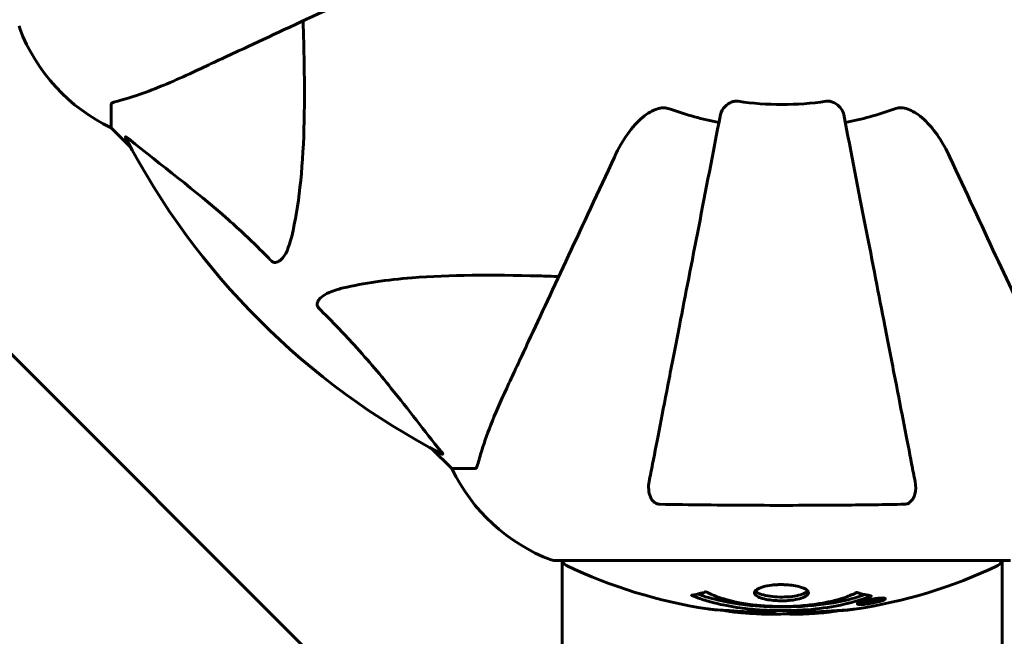
# Model space of a CAD drawing. Units: millimetres. Extents: x 9483 to 21689, y -177 to 17224.
# Drawn here: x 15902 to 16037, y 8271 to 8356 of the extents above; entities that cross this region are included whole.
import ezdxf

# ---------------------------------------------------------------- set-up
doc = ezdxf.new("R2010")
doc.units = ezdxf.units.MM
doc.header["$LTSCALE"] = 70
doc.layers.add('Widoczne (ISO)', color=7, linetype='Continuous', lineweight=60)
doc.layers.add('Wymiar (ISO)', color=116, linetype='Continuous', lineweight=18)
doc.styles.add('Tekst etykiety (ISO)', font='tahoma.ttf')
doc.dimstyles.new('Domyślne (ISO)', dxfattribs={"dimscale": 70, "dimtxt": 3.5, "dimasz": 2.5, "dimexe": 3.175, "dimexo": 0, "dimgap": 0.762, "dimtad": 1, "dimtoh": 1, "dimdec": 0, "dimrnd": 1e-08, "dimzin": 0, "dimtxsty": 'Tekst etykiety (ISO)', "dimcen": 0.09, "dimdle": 10, "dimclrd": 256, "dimclre": 256, "dimclrt": 256, "dimadec": 0, "dimazin": 0, "dimtfac": 0.714286, "dimtdec": 0, "dimtmove": 0, "dimatfit": 3, "dimfxl": 0, "dimtolj": 1, "dimtzin": 0, "dimlwd": -1, "dimlwe": -1, "dimarcsym": 0})

# ---------------------------------------------------------------- blocks, each defined once
blk = doc.blocks.new('*D6')
at = {"layer": 'Defpoints', "color": 0}
for p in [(19110.7, 12623.98), (19110.7, 8417.56), (11901.52, 7417.56)]:
    blk.add_point(p, dxfattribs=at)
at = {"layer": 'Wymiar (ISO)'}
for p, q in [((11901.52, 7417.56), (11901.52, 12846.23)), ((19110.7, 8417.56), (19110.7, 12846.23)), ((12076.52, 12623.98), (18935.7, 12623.98))]:
    blk.add_line(p, q, dxfattribs=at)
for points in [[(12076.52, 12653.15), (12076.52, 12594.82), (11901.52, 12623.98)], [(18935.7, 12653.15), (18935.7, 12594.82), (19110.7, 12623.98)]]:
    blk.add_solid(points, dxfattribs=at)
at = {"layer": 'Wymiar (ISO)', "insert": (15506.11, 12932.53), "char_height": 245, "attachment_point": 2, "style": 'Tekst etykiety (ISO)'}
blk.add_mtext('\\A1;7209', dxfattribs=at)
blk = doc.blocks.new('*D7')
at = {"layer": 'Defpoints', "color": 0}
for p in [(17037.41, 10490.86), (21466.36, 10490.86), (13037.41, 4281.67)]:
    blk.add_point(p, dxfattribs=at)
at = {"layer": 'Wymiar (ISO)'}
for p, q in [((17037.41, 10490.86), (21688.61, 10490.86)), ((21466.36, 4456.67), (21466.36, 10315.86)), ((13037.41, 4281.67), (21688.61, 4281.67))]:
    blk.add_line(p, q, dxfattribs=at)
for points in [[(21437.19, 10315.86), (21495.53, 10315.86), (21466.36, 10490.86)], [(21437.19, 4456.67), (21495.53, 4456.67), (21466.36, 4281.67)]]:
    blk.add_solid(points, dxfattribs=at)
at = {"layer": 'Wymiar (ISO)', "insert": (21157.82, 7386.26), "char_height": 245, "attachment_point": 2, "rotation": 90, "style": 'Tekst etykiety (ISO)'}
blk.add_mtext('\\A1;6209', dxfattribs=at)

msp = doc.modelspace()

# ---------------------------------------------------------------- linework, layer by layer
at = {"layer": 'Widoczne (ISO)'}
for p, q in [((15914.11, 8344.13), (15914.11, 8340.96)), ((15914.11, 8340.96), (15916.86, 8338.22)), ((15916.86, 8338.22), (15914.11, 8340.96)), ((15943.25, 8267.12), (15886.97, 8323.41)), ((15958.06, 8297.01), (15960.81, 8294.26)), ((15960.81, 8294.26), (15958.06, 8297.01)), ((15963.98, 8294.26), (15960.81, 8294.26)), ((15974.81, 8281.67), (16037.41, 8281.67)), ((15975.96, 8281.67), (15975.96, 7827.96)), ((16036.26, 8281.67), (16036.26, 7501.26)), ((16018.69, 8276.16), (16018.69, 8276.25)), ((16019.89, 8276.34), (16019.89, 8276.51)), ((16016.8, 8275.77), (16016.8, 8275.95)), ((16017.48, 8276.03), (16017.48, 8276.04)), ((16017.88, 8275.92), (16017.88, 8276.11)), ((16017.89, 8275.98), (16017.89, 8276.11)), ((16017.89, 8276.06), (16017.89, 8276.11)), ((16017.89, 8275.89), (16017.89, 8275.92)), ((16018.59, 8276.06), (16018.59, 8276.11))]:
    msp.add_line(p, q, dxfattribs=at)
for centre, radius, start, end in [((15121.11, 7501.26), 915.15, 0, 90), ((15121.11, 7501.26), 854.85, 0, 90), ((15902.52, 8354.96), 1, 180, 200.8133), ((15902.52, 8354.96), 1, 180, 200.8133), ((15924.95, 8363.49), 25, 200.8133, 244.3044), ((15924.95, 8363.49), 25, 200.8133, 244.3044), ((16006.11, 8386.26), 42.08, 261.774, 278.226), ((16006.11, 8386.26), 45.39, 250.277, 259), ((16006.11, 8386.26), 45.39, 281, 289.723), ((16006.11, 8386.26), 101.36, 207.3738, 242.6262), ((15983.34, 8305.1), 25, 205.6956, 249.1867), ((15983.34, 8305.1), 25, 205.6956, 249.1867), ((15974.81, 8282.67), 1, 249.1867, 270), ((15974.81, 8282.67), 1, 249.1867, 270), ((15976.96, 8281.89), 1, 192.7356, 244.3864), ((16035.26, 8281.89), 1, 295.6136, 347.2644), ((16006.11, 8342.69), 68.43, 244.3864, 261.383), ((16006.11, 8342.69), 68.43, 278.3421, 295.6136), ((16006.11, 8342.69), 68.43, 264.9153, 268.5381), ((16006.11, 8342.69), 68.43, 272.0748, 274.7845)]:
    msp.add_arc(centre, radius, start, end, dxfattribs=at)
for points, knots in [([(15925.81, 8348.82), (15927.56, 8349.64), (15929.49, 8350.54), (15931.59, 8351.52), (15935.04, 8353.13), (15938.98, 8354.96), (15947.49, 8358.93), (15952.03, 8361.05), (15956.82, 8363.28)], [4.887094, 4.887094, 4.887094, 4.887094, 6.113907, 6.113907, 6.113907, 8.129864, 8.129864, 10.064486, 10.064486, 10.064486, 10.064486]), ([(15940.44, 8355.64), (15940.5, 8353.67), (15940.55, 8351.74), (15940.69, 8343.5), (15940.58, 8337.81), (15939.74, 8330.46), (15939.37, 8328.22), (15938.87, 8326.1)], [-7.441453, -7.441453, -7.441453, -7.441453, -6.631063, -6.631063, -3.871284, -3.871284, -2.578772, -2.578772, -2.578772, -2.578772]), ([(15914.62, 8344.52), (15915.65, 8344.79), (15917.05, 8345.19), (15921, 8346.65), (15923.33, 8347.66), (15925.81, 8348.82)], [-2.891192, -2.891192, -2.891192, -2.891192, -1.528318, -1.528318, 0, 0, 0, 0]), ([(15914.62, 8344.52), (15914.46, 8344.48), (15914.32, 8344.43), (15914.15, 8344.3), (15914.11, 8344.23), (15914.11, 8344.13)], [0, 0, 0, 0, 0.1541752, 0.1541752, 0.2866473, 0.2866473, 0.2866473, 0.2866473]), ([(15990.79, 8343.53), (15990.56, 8343.62), (15990.31, 8343.68), (15989.84, 8343.73), (15989.62, 8343.73), (15989.39, 8343.69), (15989.37, 8343.68), (15989.35, 8343.68)], [-0.6576908, -0.6576908, -0.6576908, -0.6576908, -0.5826884, -0.5826884, -0.5093339, -0.5093339, -0.502027, -0.502027, -0.502027, -0.502027]), ([(15997.66, 8342.8), (15997.74, 8343.2), (15997.97, 8343.59), (15998.54, 8344.16), (15998.83, 8344.36), (15999.29, 8344.55), (15999.44, 8344.6), (15999.69, 8344.63), (15999.77, 8344.64), (15999.93, 8344.64), (16000.01, 8344.63), (16000.09, 8344.62)], [0, 0, 0, 0, 0.2355522, 0.2355522, 0.4078692, 0.4078692, 0.4868555, 0.4868555, 0.5223203, 0.5223203, 0.5562282, 0.5562282, 0.5562282, 0.5562282]), ([(16012.13, 8344.62), (16012.26, 8344.64), (16012.39, 8344.64), (16012.68, 8344.61), (16012.83, 8344.58), (16013.18, 8344.46), (16013.38, 8344.35), (16013.82, 8344.04), (16014.05, 8343.81), (16014.39, 8343.32), (16014.51, 8343.06), (16014.56, 8342.8)], [0, 0, 0, 0, 0.0396836, 0.0396836, 0.0905188, 0.0905188, 0.1673316, 0.1673316, 0.2736365, 0.2736365, 0.3778204, 0.3778204, 0.3778204, 0.3778204]), ([(16022.87, 8343.68), (16022.74, 8343.71), (16022.6, 8343.72), (16022.21, 8343.73), (16021.96, 8343.69), (16021.61, 8343.59), (16021.52, 8343.57), (16021.43, 8343.53)], [-0.1558142, -0.1558142, -0.1558142, -0.1558142, -0.1088397, -0.1088397, -0.0285546, -0.0285546, 0, 0, 0, 0]), ([(15983.12, 8336.97), (15984.24, 8339.38), (15985.58, 8341.23), (15987.67, 8342.99), (15988.36, 8343.39), (15989.14, 8343.63), (15989.24, 8343.66), (15989.35, 8343.68)], [0, 0, 0, 0, 1.237629, 1.237629, 1.877414, 1.877414, 1.97501, 1.97501, 1.97501, 1.97501]), ([(15997.66, 8342.8), (15997.66, 8342.8), (15997.66, 8342.8), (15996.62, 8337.46), (15995.62, 8332.28), (15993.73, 8322.55), (15992.84, 8317.99), (15992.03, 8313.85), (15991.53, 8311.27), (15991.06, 8308.83), (15990.17, 8304.27), (15989.76, 8302.14), (15989, 8298.25), (15988.66, 8296.49), (15988.19, 8294.05), (15988.03, 8293.24), (15987.88, 8292.5)], [0.888905, 0.888905, 0.888905, 0.888905, 0.88942, 0.88942, 2.677464, 2.677464, 4.465509, 4.465509, 4.465509, 5.581887, 5.581887, 6.698264, 6.698264, 7.814641, 7.814641, 8.436361, 8.436361, 8.436361, 8.436361]), ([(16024.34, 8292.5), (16024.19, 8293.24), (16024.03, 8294.05), (16023.56, 8296.49), (16023.22, 8298.25), (16022.46, 8302.14), (16022.05, 8304.26), (16021.16, 8308.83), (16020.69, 8311.26), (16020.19, 8313.84), (16019.38, 8317.99), (16018.5, 8322.54), (16016.6, 8332.28), (16015.6, 8337.46), (16014.56, 8342.8), (16014.56, 8342.8), (16014.56, 8342.8)], [0.494658, 0.494658, 0.494658, 0.494658, 1.116027, 1.116027, 2.232055, 2.232055, 3.348082, 3.348082, 4.464109, 4.464109, 4.464109, 6.253052, 6.253052, 8.041993, 8.041993, 8.042107, 8.042107, 8.042107, 8.042107]), ([(16022.87, 8343.68), (16023.2, 8343.61), (16023.52, 8343.49), (16024.45, 8343.05), (16025.14, 8342.55), (16027.02, 8340.68), (16028.14, 8339.02), (16029.1, 8336.97)], [0.1601511, 0.1601511, 0.1601511, 0.1601511, 0.2789651, 0.2789651, 0.5590911, 0.5590911, 1.0329565, 1.0329565, 1.0329565, 1.0329565]), ([(15916.1, 8339.66), (15916.07, 8339.7), (15916.07, 8339.73), (15916.09, 8339.75), (15916.12, 8339.74), (15916.2, 8339.7), (15916.27, 8339.65), (15916.4, 8339.56), (15916.47, 8339.5), (15916.54, 8339.45)], [0.66790836, 0.66790836, 0.66790836, 0.66790836, 0.68756319, 0.68756319, 0.70698655, 0.70698655, 0.72910654, 0.72910654, 0.74763999, 0.74763999, 0.74763999, 0.74763999]), ([(15936.05, 8322.79), (15935.64, 8323.2), (15935.23, 8323.62), (15933.27, 8325.56), (15931.75, 8326.99), (15925.57, 8332.48), (15921, 8335.84), (15916.54, 8339.45)], [-3.292921, -3.292921, -3.292921, -3.292921, -3.092582, -3.092582, -2.344532, -2.344532, -0.096806, -0.096806, -0.096806, -0.096806]), ([(15983.12, 8336.97), (15980.89, 8332.18), (15978.78, 8327.65), (15974.81, 8319.14), (15972.97, 8315.2), (15971.36, 8311.75), (15970.38, 8309.65), (15969.48, 8307.72), (15968.66, 8305.96)], [2.163328, 2.163328, 2.163328, 2.163328, 4.09795, 4.09795, 6.113906, 6.113906, 6.113906, 7.34072, 7.34072, 7.34072, 7.34072]), ([(16043.55, 8305.96), (16042.74, 8307.72), (16041.84, 8309.65), (16040.86, 8311.75), (16039.25, 8315.2), (16037.41, 8319.14), (16033.44, 8327.65), (16031.33, 8332.18), (16029.1, 8336.97)], [4.887094, 4.887094, 4.887094, 4.887094, 6.113907, 6.113907, 6.113907, 8.129864, 8.129864, 10.064486, 10.064486, 10.064486, 10.064486]), ([(15938.87, 8326.1), (15938.51, 8324.52), (15938, 8323.48), (15937.46, 8322.95), (15937.24, 8322.73), (15937.02, 8322.59), (15936.71, 8322.52), (15936.6, 8322.51), (15936.41, 8322.55), (15936.34, 8322.58), (15936.21, 8322.65), (15936.16, 8322.68), (15936.08, 8322.75), (15936.06, 8322.77), (15936.05, 8322.79)], [4.2161666, 4.2161666, 4.2161666, 4.2161666, 4.692072, 4.692072, 4.692072, 4.8854145, 4.8854145, 4.96663, 4.96663, 5.010038, 5.010038, 5.039388, 5.039388, 5.0498949, 5.0498949, 5.0498949, 5.0498949]), ([(15945.94, 8319.03), (15948.78, 8319.69), (15951.92, 8320.15), (15960.53, 8320.83), (15966.34, 8320.84), (15973.66, 8320.65), (15974.57, 8320.62), (15975.49, 8320.6)], [-5.840535, -5.840535, -5.840535, -5.840535, -4.312486, -4.312486, -2.041879, -2.041879, -1.725443, -1.725443, -1.725443, -1.725443]), ([(15942.63, 8316.2), (15942.62, 8316.21), (15942.62, 8316.21), (15942.56, 8316.27), (15942.52, 8316.32), (15942.45, 8316.43), (15942.43, 8316.49), (15942.38, 8316.63), (15942.37, 8316.71), (15942.37, 8316.94), (15942.42, 8317.08), (15942.55, 8317.35), (15942.67, 8317.49), (15942.79, 8317.61), (15943.23, 8318.05), (15944.01, 8318.48), (15945.42, 8318.9), (15945.67, 8318.97), (15945.94, 8319.03)], [3.5334714, 3.5334714, 3.5334714, 3.5334714, 3.5360525, 3.5360525, 3.5562458, 3.5562458, 3.5793269, 3.5793269, 3.6167663, 3.6167663, 3.6956214, 3.6956214, 3.804605, 3.804605, 3.804605, 4.1935737, 4.1935737, 4.2774028, 4.2774028, 4.2774028, 4.2774028]), ([(15959.29, 8296.69), (15957.12, 8299.38), (15954.88, 8302.32), (15950.83, 8307.34), (15949.06, 8309.45), (15945.64, 8313.18), (15944.17, 8314.7), (15942.63, 8316.2)], [-3.381637, -3.381637, -3.381637, -3.381637, -2.051466, -2.051466, -1.136841, -1.136841, -0.473976, -0.473976, -0.473976, -0.473976]), ([(15968.66, 8305.96), (15967.82, 8304.15), (15967.05, 8302.43), (15965.81, 8299.36), (15965.32, 8297.99), (15964.71, 8296.04), (15964.52, 8295.38), (15964.36, 8294.78)], [-2.923859, -2.923859, -2.923859, -2.923859, -1.830403, -1.830403, -0.841646, -0.841646, -0.273627, -0.273627, -0.273627, -0.273627]), ([(15959.29, 8296.69), (15959.3, 8296.69), (15959.31, 8296.68), (15959.41, 8296.55), (15959.5, 8296.43), (15959.58, 8296.3), (15959.59, 8296.26), (15959.58, 8296.22), (15959.56, 8296.22), (15959.52, 8296.24), (15959.51, 8296.25), (15959.5, 8296.25)], [0.8751293, 0.8751293, 0.8751293, 0.8751293, 0.8786792, 0.8786792, 0.9337906, 0.9337906, 0.9692974, 0.9692974, 1.0016433, 1.0016433, 1.0082698, 1.0082698, 1.0082698, 1.0082698]), ([(15963.98, 8294.26), (15964.06, 8294.26), (15964.12, 8294.29), (15964.25, 8294.42), (15964.31, 8294.57), (15964.36, 8294.78)], [0, 0, 0, 0, 0.0651008, 0.0651008, 0.1767336, 0.1767336, 0.1767336, 0.1767336]), ([(15989.35, 8289.37), (15989.23, 8289.37), (15989.1, 8289.39), (15988.86, 8289.47), (15988.75, 8289.53), (15988.54, 8289.67), (15988.44, 8289.77), (15988.22, 8290.03), (15988.12, 8290.21), (15987.92, 8290.68), (15987.84, 8291.02), (15987.79, 8291.75), (15987.81, 8292.13), (15987.88, 8292.5)], [0, 0, 0, 0, 0.0405527, 0.0405527, 0.0770027, 0.0770027, 0.1196644, 0.1196644, 0.1860906, 0.1860906, 0.2931262, 0.2931262, 0.4025768, 0.4025768, 0.4025768, 0.4025768]), ([(16024.34, 8292.5), (16024.46, 8291.88), (16024.44, 8291.28), (16024.23, 8290.48), (16024.12, 8290.22), (16023.88, 8289.88), (16023.77, 8289.75), (16023.53, 8289.56), (16023.42, 8289.5), (16023.23, 8289.42), (16023.16, 8289.4), (16023.01, 8289.37), (16022.94, 8289.37), (16022.87, 8289.37)], [0, 0, 0, 0, 0.2316755, 0.2316755, 0.3642878, 0.3642878, 0.4481993, 0.4481993, 0.5091909, 0.5091909, 0.5443069, 0.5443069, 0.5810898, 0.5810898, 0.5810898, 0.5810898]), ([(16022.87, 8289.37), (16020.2, 8289.32), (16017.43, 8289.28), (16010.48, 8289.22), (16006.27, 8289.21), (15997.7, 8289.25), (15993.41, 8289.29), (15989.35, 8289.37)], [-3.839757, -3.839757, -3.839757, -3.839757, -2.971401, -2.971401, -1.713368, -1.713368, -0.390285, -0.390285, -0.390285, -0.390285]), ([(16009.71, 8277.23), (16009.71, 8277.21), (16009.71, 8277.2), (16009.69, 8277.04), (16009.57, 8276.89), (16009.14, 8276.62), (16008.85, 8276.51), (16008.14, 8276.32), (16007.73, 8276.25), (16007.03, 8276.17), (16006.77, 8276.15), (16006.29, 8276.13), (16006.09, 8276.13), (16005.66, 8276.14), (16005.43, 8276.15), (16004.84, 8276.18), (16004.49, 8276.23), (16003.81, 8276.34), (16003.49, 8276.42), (16002.93, 8276.61), (16002.71, 8276.72), (16002.38, 8276.98), (16002.3, 8277.12), (16002.32, 8277.4), (16002.41, 8277.55), (16002.85, 8277.83), (16003.14, 8277.95), (16003.84, 8278.15), (16004.24, 8278.23), (16004.94, 8278.31), (16005.2, 8278.33), (16005.68, 8278.35), (16005.88, 8278.35), (16006.29, 8278.35), (16006.5, 8278.34), (16007.04, 8278.31), (16007.37, 8278.27), (16008.03, 8278.17), (16008.35, 8278.1), (16008.83, 8277.95), (16009.01, 8277.89), (16009.29, 8277.75), (16009.4, 8277.68), (16009.49, 8277.61), (16009.66, 8277.46), (16009.71, 8277.33), (16009.71, 8277.23)], [0.159159, 0.159159, 0.159159, 0.159159, 0.180111, 0.180111, 0.432887, 0.432887, 0.66828, 0.66828, 0.889618, 0.889618, 1.015058, 1.015058, 1.108024, 1.108024, 1.208211, 1.208211, 1.376536, 1.376536, 1.554821, 1.554821, 1.748254, 1.748254, 1.955654, 1.955654, 2.151012, 2.151012, 2.317406, 2.317406, 2.471692, 2.471692, 2.561266, 2.561266, 2.625626, 2.625626, 2.692428, 2.692428, 2.798364, 2.798364, 2.921705, 2.921705, 3.009026, 3.009026, 3.087627, 3.087627, 3.087627, 3.246786, 3.246786, 3.246786, 3.246786]), ([(16018.32, 8276.8), (16018.32, 8276.8), (16018.32, 8276.8), (16016.97, 8276.24), (16015.31, 8275.76), (16012.02, 8275.16), (16010.53, 8274.97), (16008.42, 8274.84), (16007.88, 8274.82), (16006.99, 8274.79), (16006.64, 8274.79), (16005.97, 8274.78), (16005.65, 8274.79), (16004.89, 8274.8), (16004.46, 8274.81), (16003.14, 8274.87), (16002.25, 8274.94), (16000.52, 8275.13), (15999.36, 8275.29), (15997.1, 8275.76), (15996.33, 8275.97), (15995.45, 8276.23), (15995.13, 8276.33), (15994.59, 8276.52), (15994.35, 8276.61), (15993.98, 8276.76), (15993.92, 8276.79), (15993.78, 8276.85), (15993.75, 8276.86), (15993.73, 8276.87), (15993.72, 8276.87), (15993.71, 8276.88), (15993.7, 8276.88), (15993.7, 8276.88), (15993.7, 8276.88), (15993.7, 8276.89), (15993.7, 8276.89), (15993.71, 8276.89), (15993.72, 8276.89), (15993.73, 8276.89), (15993.75, 8276.89), (15993.82, 8276.9), (15993.85, 8276.91), (15994.05, 8276.96), (15994.18, 8276.96), (15994.7, 8277.1), (15994.83, 8277.14), (15995.15, 8277.2), (15995.26, 8277.21), (15995.52, 8277.28), (15995.56, 8277.32), (15995.6, 8277.35), (15995.61, 8277.35), (15995.63, 8277.36), (15995.63, 8277.36), (15995.65, 8277.36), (15995.65, 8277.36), (15995.65, 8277.36), (15995.65, 8277.36), (15995.66, 8277.36), (15995.66, 8277.36), (15995.66, 8277.36), (15995.66, 8277.36), (15995.66, 8277.36), (15995.67, 8277.36), (15995.67, 8277.36), (15995.68, 8277.36), (15995.69, 8277.36), (15995.69, 8277.36), (15995.7, 8277.35), (15995.71, 8277.35), (15995.74, 8277.34), (15995.76, 8277.33), (15995.98, 8277.23), (15996.06, 8277.17), (15996.91, 8276.77), (15997.72, 8276.5), (15999.28, 8276.06), (16000.56, 8275.76), (16003.06, 8275.47), (16003.78, 8275.42), (16004.84, 8275.37), (16005.17, 8275.36), (16005.75, 8275.35), (16006, 8275.35), (16006.52, 8275.35), (16006.78, 8275.35), (16007.47, 8275.37), (16007.89, 8275.39), (16009.25, 8275.48), (16010.06, 8275.57), (16011.97, 8275.85), (16013.05, 8276.09), (16013.72, 8276.28), (16014.89, 8276.6), (16015.19, 8276.79), (16015.87, 8277.04), (16015.95, 8277.06), (16016.12, 8277.14), (16016.18, 8277.19), (16016.23, 8277.22), (16016.24, 8277.24), (16016.27, 8277.25), (16016.28, 8277.26), (16016.29, 8277.26), (16016.3, 8277.27), (16016.3, 8277.27), (16016.31, 8277.27), (16016.31, 8277.27), (16016.32, 8277.27), (16016.32, 8277.28), (16016.32, 8277.28), (16016.33, 8277.28), (16016.33, 8277.28), (16016.33, 8277.28), (16016.33, 8277.28), (16016.34, 8277.28), (16016.34, 8277.28), (16016.34, 8277.28), (16016.34, 8277.28), (16016.34, 8277.28), (16016.34, 8277.28), (16016.35, 8277.28), (16016.35, 8277.27), (16016.36, 8277.27), (16016.36, 8277.27), (16016.46, 8277.24), (16016.61, 8277.2), (16017.06, 8277.07), (16017.22, 8277.03), (16017.7, 8276.93), (16017.93, 8276.9), (16018.11, 8276.84), (16018.12, 8276.83), (16018.19, 8276.82), (16018.21, 8276.81), (16018.24, 8276.81), (16018.25, 8276.81), (16018.27, 8276.81), (16018.28, 8276.81), (16018.3, 8276.81), (16018.3, 8276.81), (16018.32, 8276.81), (16018.32, 8276.81), (16018.33, 8276.81), (16018.33, 8276.81), (16018.33, 8276.81), (16018.33, 8276.81), (16018.33, 8276.8), (16018.33, 8276.8), (16018.32, 8276.8), (16018.32, 8276.8), (16018.32, 8276.8)], [1.550053, 1.550053, 1.550053, 1.550053, 1.554927, 1.554927, 3.582662, 3.582662, 5.020836, 5.020836, 5.494911, 5.494911, 5.785278, 5.785278, 6.046356, 6.046356, 6.380431, 6.380431, 7.048375, 7.048375, 7.695694, 7.695694, 8.13367, 8.13367, 8.379756, 8.379756, 8.571324, 8.571324, 8.692566, 8.692566, 8.751433, 8.751433, 8.771919, 8.771919, 8.785911, 8.785911, 8.794965, 8.794965, 8.807208, 8.807208, 8.832194, 8.832194, 8.853922, 8.853922, 8.928845, 8.928845, 9.13158, 9.13158, 9.203479, 9.203479, 9.29044, 9.29044, 9.379579, 9.379579, 9.394239, 9.394239, 9.406798, 9.406798, 9.40982, 9.40982, 9.411393, 9.411393, 9.412538, 9.412538, 9.413951, 9.413951, 9.416417, 9.416417, 9.419133, 9.419133, 9.422197, 9.422197, 9.426989, 9.426989, 9.440756, 9.440756, 9.579448, 9.579448, 9.875519, 9.875519, 10.245186, 10.245186, 10.382811, 10.382811, 10.442767, 10.442767, 10.486114, 10.486114, 10.530797, 10.530797, 10.598473, 10.598473, 10.746704, 10.746704, 11.001521, 11.001521, 11.001521, 11.44171, 11.44171, 11.496908, 11.496908, 11.562717, 11.562717, 11.585995, 11.585995, 11.596716, 11.596716, 11.60235, 11.60235, 11.604883, 11.604883, 11.606581, 11.606581, 11.607977, 11.607977, 11.60886, 11.60886, 11.609382, 11.609382, 11.609836, 11.609836, 11.610402, 11.610402, 11.611553, 11.611553, 11.613587, 11.613587, 11.618733, 11.618733, 11.769594, 11.769594, 12.024348, 12.024348, 12.353295, 12.353295, 12.453308, 12.453308, 12.48891, 12.48891, 12.500731, 12.500731, 12.516544, 12.516544, 12.526612, 12.526612, 12.537107, 12.537107, 12.543051, 12.543051, 12.546982, 12.546982, 12.550918, 12.550918, 12.551574, 12.551574, 12.551574, 12.551574]), ([(16017.45, 8276.98), (16017.42, 8276.97), (16017.38, 8276.96), (16016.66, 8276.7), (16015.92, 8276.48), (16013.45, 8275.87), (16011.58, 8275.58), (16007.61, 8275.27), (16005.56, 8275.25), (16002.19, 8275.44), (16000.09, 8275.63), (15996.57, 8276.39), (15995.4, 8276.74), (15994.54, 8277.06)], [-23.177902, -23.177902, -23.177902, -23.177902, -23.113788, -23.113788, -21.704645, -21.704645, -18.629355, -18.629355, -15.488076, -15.488076, -13.226342, -13.226342, -11.959311, -11.959311, -11.959311, -11.959311]), ([(16009.61, 8277.49), (16009.54, 8277.4), (16009.43, 8277.31), (16009.05, 8277.1), (16008.74, 8276.99), (16008.02, 8276.81), (16007.61, 8276.74), (16006.73, 8276.66), (16006.27, 8276.64), (16005.33, 8276.66), (16004.88, 8276.69), (16004.01, 8276.81), (16003.61, 8276.9), (16002.95, 8277.12), (16002.69, 8277.25), (16002.48, 8277.42), (16002.44, 8277.46), (16002.41, 8277.5)], [-2.046396, -2.046396, -2.046396, -2.046396, -1.942524, -1.942524, -1.787567, -1.787567, -1.643489, -1.643489, -1.501671, -1.501671, -1.361491, -1.361491, -1.215482, -1.215482, -1.066558, -1.066558, -1.027271, -1.027271, -1.027271, -1.027271]), ([(16018.34, 8276.34), (16018.45, 8276.36), (16018.57, 8276.38), (16018.99, 8276.45), (16019.24, 8276.48), (16019.57, 8276.51), (16019.67, 8276.51), (16019.82, 8276.52), (16019.89, 8276.52), (16020.04, 8276.51), (16020.12, 8276.5), (16020.26, 8276.46), (16020.28, 8276.43), (16020.23, 8276.35), (16020.16, 8276.31), (16019.99, 8276.22), (16019.84, 8276.17), (16019.45, 8276.04), (16019.24, 8275.99), (16018.77, 8275.88), (16018.52, 8275.83), (16018.07, 8275.75), (16017.82, 8275.71), (16017.4, 8275.65), (16017.22, 8275.64), (16016.96, 8275.62), (16016.88, 8275.62), (16016.7, 8275.62), (16016.63, 8275.63), (16016.51, 8275.65), (16016.44, 8275.67), (16016.42, 8275.73), (16016.44, 8275.76), (16016.57, 8275.85), (16016.69, 8275.91), (16016.96, 8276.01), (16017.12, 8276.06), (16017.51, 8276.16), (16017.72, 8276.21), (16017.93, 8276.26), (16018.05, 8276.28), (16018.19, 8276.31), (16018.34, 8276.34)], [0.03517, 0.03517, 0.03517, 0.03517, 0.059888, 0.059888, 0.123527, 0.123527, 0.18271, 0.18271, 0.250877, 0.250877, 0.324426, 0.324426, 0.427213, 0.427213, 0.544139, 0.544139, 0.683268, 0.683268, 0.814402, 0.814402, 0.975837, 0.975837, 1.11647, 1.11647, 1.200169, 1.200169, 1.255781, 1.255781, 1.339938, 1.339938, 1.493751, 1.493751, 1.604808, 1.604808, 1.702797, 1.702797, 1.776686, 1.776686, 1.843646, 1.843646, 1.843646, 1.878816, 1.878816, 1.878816, 1.878816]), ([(16018.35, 8276.28), (16018.28, 8276.26), (16018.21, 8276.25), (16018.14, 8276.24), (16017.91, 8276.19), (16017.71, 8276.14), (16017.44, 8276.07), (16017.29, 8276.03), (16017.05, 8275.94), (16016.94, 8275.89), (16016.82, 8275.82), (16016.79, 8275.78), (16016.83, 8275.73), (16016.89, 8275.72), (16017, 8275.7), (16017.06, 8275.7), (16017.21, 8275.7), (16017.29, 8275.7), (16017.53, 8275.72), (16017.71, 8275.74), (16018.08, 8275.79), (16018.25, 8275.82), (16018.63, 8275.89), (16018.82, 8275.93), (16019.18, 8276.02), (16019.35, 8276.07), (16019.65, 8276.17), (16019.75, 8276.22), (16019.88, 8276.3), (16019.89, 8276.33), (16019.88, 8276.38), (16019.83, 8276.4), (16019.71, 8276.41), (16019.65, 8276.42), (16019.49, 8276.42), (16019.4, 8276.41), (16019.19, 8276.4), (16019, 8276.38), (16018.75, 8276.34), (16018.62, 8276.33), (16018.43, 8276.29), (16018.39, 8276.29), (16018.35, 8276.28)], [0.9254387, 0.9254387, 0.9254387, 0.9254387, 0.947871, 0.947871, 0.947871, 1.0174772, 1.0174772, 1.1192055, 1.1192055, 1.1998483, 1.1998483, 1.2622756, 1.2622756, 1.3202006, 1.3202006, 1.3658674, 1.3658674, 1.4014574, 1.4014574, 1.4526936, 1.4526936, 1.4898156, 1.4898156, 1.5209317, 1.5209317, 1.5497177, 1.5497177, 1.5792216, 1.5792216, 1.6222446, 1.6222446, 1.6764173, 1.6764173, 1.708334, 1.708334, 1.7371926, 1.7371926, 1.8051055, 1.8051055, 1.85803, 1.85803, 1.8733098, 1.8733098, 1.8733098, 1.8733098]), ([(16017.48, 8275.75), (16017.48, 8275.75), (16017.48, 8275.75), (16017.48, 8275.81), (16017.48, 8275.85), (16017.48, 8275.93), (16017.48, 8275.96), (16017.48, 8276.01), (16017.47, 8276.01), (16017.48, 8276.02), (16017.48, 8276.03), (16017.48, 8276.03), (16017.48, 8276.03), (16017.47, 8276.03), (16017.47, 8276.03), (16017.47, 8276.04), (16017.47, 8276.04), (16017.47, 8276.04), (16017.47, 8276.04), (16017.48, 8276.04), (16017.48, 8276.04), (16017.48, 8276.04), (16017.48, 8276.04), (16017.48, 8276.04), (16017.48, 8276.04), (16017.5, 8276.04), (16017.52, 8276.04), (16017.68, 8276.07), (16017.83, 8276.1), (16018.15, 8276.16), (16018.23, 8276.17), (16018.46, 8276.21), (16018.59, 8276.24), (16018.76, 8276.26), (16018.83, 8276.27), (16018.93, 8276.28), (16018.96, 8276.28), (16019.01, 8276.28), (16019.03, 8276.28), (16019.07, 8276.28), (16019.09, 8276.28), (16019.13, 8276.26), (16019.13, 8276.25), (16019.12, 8276.24), (16019.11, 8276.22), (16019.04, 8276.19), (16019, 8276.17), (16018.93, 8276.15), (16018.91, 8276.14), (16018.84, 8276.12), (16018.79, 8276.11), (16018.68, 8276.08), (16018.65, 8276.08), (16018.61, 8276.07), (16018.6, 8276.07), (16018.59, 8276.07), (16018.59, 8276.07), (16018.59, 8276.06), (16018.59, 8276.06), (16018.59, 8276.06), (16018.59, 8276.06), (16018.59, 8276.06), (16018.59, 8276.06), (16018.59, 8276.06), (16018.59, 8276.06), (16018.59, 8276.06), (16018.59, 8276.06), (16018.59, 8276.06), (16018.59, 8276.06), (16018.59, 8276.06), (16018.59, 8276.06), (16018.59, 8276.06), (16018.59, 8276.06), (16018.6, 8276.07), (16018.6, 8276.07), (16018.63, 8276.07), (16018.64, 8276.07), (16018.67, 8276.08), (16018.68, 8276.08), (16018.69, 8276.08), (16018.7, 8276.08), (16018.73, 8276.08), (16018.75, 8276.08), (16018.79, 8276.08), (16018.83, 8276.08), (16018.92, 8276.08), (16018.99, 8276.08), (16019.1, 8276.08), (16019.16, 8276.07), (16019.24, 8276.07), (16019.24, 8276.07), (16019.25, 8276.07), (16019.25, 8276.07), (16019.25, 8276.07), (16019.25, 8276.07), (16019.25, 8276.07), (16019.25, 8276.07), (16019.25, 8276.07), (16019.25, 8276.07), (16019.25, 8276.07), (16019.25, 8276.07), (16019.24, 8276.07), (16019.24, 8276.07), (16019.24, 8276.07), (16019.24, 8276.07), (16019.22, 8276.07), (16019.21, 8276.07), (16019.11, 8276.05), (16019.06, 8276.04), (16018.95, 8276.01), (16018.9, 8276.01), (16018.82, 8275.99), (16018.81, 8275.99), (16018.78, 8275.98), (16018.77, 8275.98), (16018.76, 8275.98), (16018.75, 8275.98), (16018.75, 8275.98), (16018.75, 8275.98), (16018.74, 8275.97), (16018.74, 8275.97), (16018.74, 8275.97), (16018.74, 8275.97), (16018.73, 8275.97), (16018.73, 8275.97), (16018.71, 8275.98), (16018.69, 8275.98), (16018.59, 8275.98), (16018.5, 8275.99), (16018.37, 8275.99), (16018.34, 8275.99), (16018.29, 8275.99), (16018.26, 8275.99), (16018.17, 8275.98), (16018.12, 8275.97), (16018.05, 8275.96), (16018.02, 8275.95), (16017.99, 8275.95), (16017.98, 8275.95), (16017.95, 8275.94), (16017.92, 8275.94), (16017.9, 8275.93), (16017.89, 8275.93), (16017.89, 8275.93), (16017.89, 8275.93), (16017.88, 8275.93), (16017.88, 8275.93), (16017.88, 8275.93), (16017.88, 8275.93), (16017.88, 8275.92), (16017.88, 8275.92), (16017.89, 8275.92), (16017.9, 8275.92), (16017.9, 8275.91), (16017.89, 8275.9), (16017.88, 8275.88), (16017.9, 8275.87), (16017.89, 8275.84), (16017.88, 8275.84), (16017.89, 8275.83), (16017.9, 8275.83), (16017.9, 8275.83), (16017.9, 8275.82), (16017.9, 8275.82), (16017.9, 8275.82), (16017.9, 8275.82), (16017.89, 8275.82), (16017.89, 8275.82), (16017.89, 8275.82), (16017.88, 8275.82), (16017.87, 8275.82), (16017.86, 8275.81), (16017.85, 8275.81), (16017.81, 8275.81), (16017.79, 8275.8), (16017.72, 8275.79), (16017.68, 8275.78), (16017.61, 8275.77), (16017.58, 8275.77), (16017.55, 8275.76), (16017.54, 8275.76), (16017.51, 8275.75), (16017.5, 8275.75), (16017.49, 8275.75), (16017.49, 8275.75), (16017.48, 8275.75), (16017.48, 8275.75), (16017.48, 8275.75), (16017.48, 8275.75), (16017.48, 8275.75), (16017.48, 8275.75), (16017.48, 8275.75), (16017.48, 8275.75), (16017.48, 8275.75), (16017.48, 8275.75), (16017.48, 8275.75), (16017.48, 8275.75), (16017.48, 8275.75), (16017.48, 8275.75)], [0.0003158, 0.0003158, 0.0003158, 0.0003158, 0.0009228, 0.0009228, 0.0078002, 0.0078002, 0.0113641, 0.0113641, 0.0144553, 0.0144553, 0.0154924, 0.0154924, 0.0158106, 0.0158106, 0.01604, 0.01604, 0.0161196, 0.0161196, 0.0161728, 0.0161728, 0.0162297, 0.0162297, 0.0163179, 0.0163179, 0.0164995, 0.0164995, 0.0179761, 0.0179761, 0.0317571, 0.0317571, 0.0469121, 0.0469121, 0.0670579, 0.0670579, 0.0751776, 0.0751776, 0.0783364, 0.0783364, 0.0816966, 0.0816966, 0.0864394, 0.0864394, 0.0933212, 0.0933212, 0.1011584, 0.1011584, 0.1075505, 0.1075505, 0.1114757, 0.1114757, 0.1162384, 0.1162384, 0.127389, 0.127389, 0.1295035, 0.1295035, 0.130341, 0.130341, 0.1307724, 0.1307724, 0.13096, 0.13096, 0.1311043, 0.1311043, 0.1312669, 0.1312669, 0.1314464, 0.1314464, 0.1317323, 0.1317323, 0.1323483, 0.1323483, 0.1332728, 0.1332728, 0.1356957, 0.1356957, 0.1434337, 0.1434337, 0.1515014, 0.1515014, 0.1523182, 0.1523182, 0.1555976, 0.1555976, 0.158326, 0.158326, 0.1600835, 0.1600835, 0.1633678, 0.1633678, 0.1633847, 0.1633847, 0.1634254, 0.1634254, 0.1634429, 0.1634429, 0.1634595, 0.1634595, 0.1634743, 0.1634743, 0.1634933, 0.1634933, 0.1635276, 0.1635276, 0.1636076, 0.1636076, 0.1638409, 0.1638409, 0.1651304, 0.1651304, 0.1668273, 0.1668273, 0.1672408, 0.1672408, 0.1675562, 0.1675562, 0.1677114, 0.1677114, 0.1678174, 0.1678174, 0.1679041, 0.1679041, 0.1680312, 0.1680312, 0.1681651, 0.1681651, 0.1690783, 0.1690783, 0.1728431, 0.1728431, 0.1743153, 0.1743153, 0.175152, 0.175152, 0.1761573, 0.1761573, 0.1775082, 0.1775082, 0.1784881, 0.1784881, 0.1803058, 0.1803058, 0.1807595, 0.1807595, 0.1810605, 0.1810605, 0.1813002, 0.1813002, 0.1816353, 0.1816353, 0.1823218, 0.1823218, 0.1837908, 0.1837908, 0.1850138, 0.1850138, 0.1873871, 0.1873871, 0.1885241, 0.1885241, 0.1893408, 0.1893408, 0.1895995, 0.1895995, 0.1897632, 0.1897632, 0.1898951, 0.1898951, 0.1900639, 0.1900639, 0.1904155, 0.1904155, 0.1910197, 0.1910197, 0.192792, 0.192792, 0.1948274, 0.1948274, 0.1968773, 0.1968773, 0.1992115, 0.1992115, 0.2000644, 0.2000644, 0.2012301, 0.2012301, 0.2014948, 0.2014948, 0.2016403, 0.2016403, 0.2016853, 0.2016853, 0.2016853, 0.2018047, 0.2018047, 0.201987, 0.201987, 0.2020011, 0.2020011, 0.2020011, 0.2020011]), ([(15995.86, 8275.04), (15995.94, 8275.02), (15996.02, 8275.01), (15996.38, 8274.96), (15996.64, 8274.93), (15997.44, 8274.86), (15997.73, 8274.86), (15998.71, 8274.79), (15998.99, 8274.77), (15999.38, 8274.75), (15999.51, 8274.74), (16000.22, 8274.69), (16000.64, 8274.67), (16001.31, 8274.63), (16001.53, 8274.61), (16002.41, 8274.55), (16003.13, 8274.5), (16004.1, 8274.44), (16004.62, 8274.41), (16005.05, 8274.38), (16005.15, 8274.37), (16005.23, 8274.37), (16005.24, 8274.36), (16005.25, 8274.36), (16005.25, 8274.36), (16005.21, 8274.35), (16005.17, 8274.34), (16004.95, 8274.33), (16004.64, 8274.32), (16003.86, 8274.31), (16003.67, 8274.31), (16003.43, 8274.32), (16003.4, 8274.32), (16003.36, 8274.32), (16003.35, 8274.32), (16003.34, 8274.32), (16003.33, 8274.32), (16003.32, 8274.32), (16003.31, 8274.32), (16003.3, 8274.32), (16003.3, 8274.32), (16003.28, 8274.32), (16003.28, 8274.32), (16003.25, 8274.32), (16003.23, 8274.33), (16003.1, 8274.33), (16002.97, 8274.34), (16002.71, 8274.36), (16002.59, 8274.36), (16002.34, 8274.38), (16002.23, 8274.39), (16001.93, 8274.41), (16001.77, 8274.42), (16001.46, 8274.44), (16001.25, 8274.45), (16000.85, 8274.48), (16000.73, 8274.48), (16000.59, 8274.49), (16000.53, 8274.5), (16000.09, 8274.53), (15999.61, 8274.57), (15999.01, 8274.66), (15998.77, 8274.7), (15998.37, 8274.77), (15998.2, 8274.8), (15998.04, 8274.83)], [1.914686, 1.914686, 1.914686, 1.914686, 1.965538, 1.965538, 2.132306, 2.132306, 2.520461, 2.520461, 2.650498, 2.650498, 2.712235, 2.712235, 2.985498, 2.985498, 3.118451, 3.118451, 3.52075, 3.52075, 3.794393, 3.794393, 3.840632, 3.840632, 3.860168, 3.860168, 3.879001, 3.879001, 3.910522, 3.910522, 4.008712, 4.008712, 4.141449, 4.141449, 4.181618, 4.181618, 4.194441, 4.194441, 4.201587, 4.201587, 4.207543, 4.207543, 4.214479, 4.214479, 4.225532, 4.225532, 4.247087, 4.247087, 4.326597, 4.326597, 4.394184, 4.394184, 4.438525, 4.438525, 4.490981, 4.490981, 4.591124, 4.591124, 4.705512, 4.705512, 4.811076, 4.811076, 5.155842, 5.155842, 5.391676, 5.391676, 5.553776, 5.553776, 5.553776, 5.553776]), ([(16014.48, 8274.83), (16014.67, 8274.85), (16014.89, 8274.86), (16015.3, 8274.9), (16015.48, 8274.92), (16015.75, 8274.95), (16015.8, 8274.96), (16015.89, 8274.97), (16015.92, 8274.97), (16016.01, 8274.98), (16016.03, 8274.99), (16016.03, 8274.99), (16016.04, 8274.99), (16016.04, 8274.99), (16016.04, 8274.99), (16016.04, 8274.99), (16016.04, 8274.99), (16016.03, 8274.99), (16016.01, 8274.99), (16015.97, 8274.98), (16015.94, 8274.98), (16015.75, 8274.95), (16015.67, 8274.94), (16015.35, 8274.9), (16015.32, 8274.9), (16014.87, 8274.85), (16014.65, 8274.83), (16014.43, 8274.82), (16014.39, 8274.82), (16014.32, 8274.82), (16014.29, 8274.82), (16014.25, 8274.82), (16014.24, 8274.82), (16014.23, 8274.82)], [3.720752, 3.720752, 3.720752, 3.720752, 3.903434, 3.903434, 4.044245, 4.044245, 4.102655, 4.102655, 4.13375, 4.13375, 4.203295, 4.203295, 4.246046, 4.246046, 4.278865, 4.278865, 4.322236, 4.322236, 4.422612, 4.422612, 4.584853, 4.584853, 5.298707, 5.298707, 5.877225, 5.877225, 6.307246, 6.307246, 6.434146, 6.434146, 6.534715, 6.534715, 6.58694, 6.58694, 6.58694, 6.58694]), ([(16017.89, 8275.98), (16017.89, 8275.98), (16017.89, 8275.98), (16018.03, 8276), (16018.2, 8276.03), (16018.38, 8276.07), (16018.44, 8276.08), (16018.52, 8276.09), (16018.55, 8276.1), (16018.61, 8276.12), (16018.63, 8276.13), (16018.67, 8276.14), (16018.68, 8276.15), (16018.69, 8276.16), (16018.69, 8276.17), (16018.67, 8276.17), (16018.66, 8276.18), (16018.62, 8276.18), (16018.59, 8276.17), (16018.55, 8276.17), (16018.52, 8276.17), (16018.48, 8276.16), (16018.45, 8276.16), (16018.3, 8276.13), (16018.19, 8276.11), (16018.04, 8276.09), (16018, 8276.08), (16017.96, 8276.07), (16017.95, 8276.07), (16017.93, 8276.07), (16017.92, 8276.06), (16017.9, 8276.06), (16017.9, 8276.06), (16017.89, 8276.06), (16017.89, 8276.06), (16017.89, 8276.06), (16017.89, 8276.06), (16017.89, 8276.06), (16017.89, 8276.06), (16017.89, 8276.06), (16017.89, 8276.06), (16017.89, 8276.06), (16017.89, 8276.06), (16017.89, 8276.06), (16017.89, 8276.06), (16017.89, 8276.05), (16017.89, 8276.05), (16017.89, 8276.05), (16017.89, 8276.01), (16017.89, 8275.99), (16017.89, 8275.99), (16017.89, 8275.99), (16017.89, 8275.98), (16017.89, 8275.98), (16017.89, 8275.98), (16017.89, 8275.98), (16017.89, 8275.98), (16017.89, 8275.98), (16017.89, 8275.98), (16017.89, 8275.98), (16017.89, 8275.98), (16017.89, 8275.98), (16017.89, 8275.98), (16017.89, 8275.98), (16017.89, 8275.98), (16017.89, 8275.98), (16017.89, 8275.98), (16017.89, 8275.98), (16017.89, 8275.98), (16017.89, 8275.98), (16017.89, 8275.98)], [0.000153, 0.000153, 0.000153, 0.000153, 0.0001786, 0.0001786, 0.0181382, 0.0181382, 0.0245895, 0.0245895, 0.0319884, 0.0319884, 0.0405092, 0.0405092, 0.0520304, 0.0520304, 0.0698725, 0.0698725, 0.0897991, 0.0897991, 0.1251042, 0.1251042, 0.1849096, 0.1849096, 0.1964252, 0.1964252, 0.2107813, 0.2107813, 0.2237937, 0.2237937, 0.2309991, 0.2309991, 0.2420109, 0.2420109, 0.2438813, 0.2438813, 0.2451244, 0.2451244, 0.2458092, 0.2458092, 0.2463899, 0.2463899, 0.2468448, 0.2468448, 0.2475109, 0.2475109, 0.2489434, 0.2489434, 0.2525509, 0.2525509, 0.258397, 0.258397, 0.2600922, 0.2600922, 0.2630858, 0.2630858, 0.2636834, 0.2636834, 0.2642819, 0.2642819, 0.2645454, 0.2645454, 0.2646343, 0.2646343, 0.2646824, 0.2646824, 0.2646824, 0.2647357, 0.2647357, 0.2647959, 0.2647959, 0.2648354, 0.2648354, 0.2648354, 0.2648354]), ([(16004.36, 8274.29), (16004.42, 8274.29), (16004.48, 8274.28), (16004.74, 8274.28), (16004.94, 8274.28), (16005.45, 8274.29), (16005.67, 8274.3), (16006.31, 8274.34), (16006.68, 8274.37), (16007.65, 8274.43), (16008.13, 8274.46), (16009.33, 8274.53), (16010, 8274.57), (16011.05, 8274.63), (16011.74, 8274.67), (16013.05, 8274.75), (16013.56, 8274.78), (16014.08, 8274.81), (16014.18, 8274.82), (16014.34, 8274.83), (16014.41, 8274.83), (16014.48, 8274.83)], [12.681227, 12.681227, 12.681227, 12.681227, 12.717456, 12.717456, 12.850458, 12.850458, 13.059421, 13.059421, 13.461766, 13.461766, 13.779281, 13.779281, 14.236446, 14.236446, 14.651574, 14.651574, 14.976685, 14.976685, 15.060244, 15.060244, 15.126129, 15.126129, 15.126129, 15.126129]), ([(16013.92, 8274.8), (16013.89, 8274.8), (16013.86, 8274.79), (16013.77, 8274.78), (16013.72, 8274.77), (16013.62, 8274.75), (16013.58, 8274.74), (16013.32, 8274.68), (16012.91, 8274.63), (16012.27, 8274.55), (16012.05, 8274.52), (16011.62, 8274.49), (16011.55, 8274.48), (16011.34, 8274.47), (16011.24, 8274.46), (16010.9, 8274.44), (16010.75, 8274.44), (16010.4, 8274.42), (16010.23, 8274.41), (16009.93, 8274.39), (16009.76, 8274.38), (16009.51, 8274.36), (16009.36, 8274.35), (16009.12, 8274.34), (16009.06, 8274.33), (16008.72, 8274.31), (16008.48, 8274.3), (16007.99, 8274.3), (16007.79, 8274.3), (16007.34, 8274.31), (16007.08, 8274.32), (16006.74, 8274.34), (16006.64, 8274.35), (16006.54, 8274.36)], [6.860566, 6.860566, 6.860566, 6.860566, 6.884209, 6.884209, 6.935515, 6.935515, 7.014801, 7.014801, 7.466106, 7.466106, 7.893545, 7.893545, 7.979034, 7.979034, 8.159221, 8.159221, 8.269951, 8.269951, 8.400472, 8.400472, 8.569548, 8.569548, 8.675747, 8.675747, 8.741623, 8.741623, 8.803796, 8.803796, 8.848721, 8.848721, 8.906099, 8.906099, 8.928816, 8.928816, 8.928816, 8.928816])]:
    msp.add_open_spline(points, degree=3, knots=knots, dxfattribs=at)

# ---------------------------------------------------------------- dimensions: what is measured, and where the dimension line sits
at = {"layer": 'Wymiar (ISO)'}
dim = msp.add_linear_dim(base=(19110.7, 12623.98), p1=(11901.52, 7417.56), p2=(19110.7, 8417.56), dimstyle='Domyślne (ISO)', override={"dimtoh": 0, "dimdec": 0, "dimtp": 0, "dimtm": 0, "dimtdec": 0, "dimtofl": 0, "dimatfit": 1}, dxfattribs=at)
dim.commit()
dim.dimension.update_dxf_attribs({"geometry": '*D6', "text_midpoint": (15506.11, 12623.98), "dimtype": 160})
dim = msp.add_linear_dim(base=(21466.36, 10490.86), p1=(13037.41, 4281.67), p2=(17037.41, 10490.86), angle=90, dimstyle='Domyślne (ISO)', override={"dimtoh": 0, "dimdec": 0, "dimtp": 0, "dimtm": 0, "dimtdec": 0, "dimtofl": 0, "dimatfit": 1}, dxfattribs=at)
dim.commit()
dim.dimension.update_dxf_attribs({"geometry": '*D7', "text_midpoint": (21466.36, 7386.26), "dimtype": 160})

doc.saveas('drawing.dxf')
